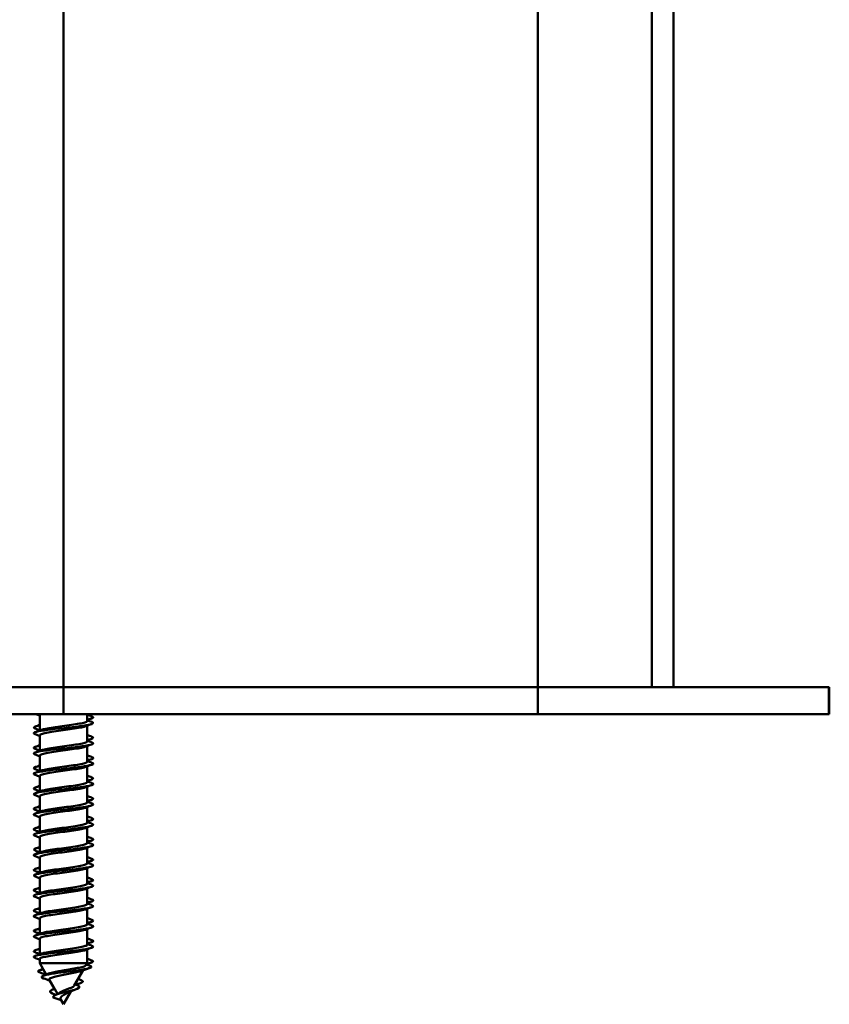
# Model space of a CAD drawing. Units: millimetres. Extents: x 72 to 9456, y 80 to 6648.
# Drawn here: x 8403 to 8463, y 3941 to 4014 of the extents above; entities that cross this region are included whole.
import ezdxf

# ---------------------------------------------------------------- set-up
doc = ezdxf.new("R2010")
doc.units = ezdxf.units.MM
doc.header["$LTSCALE"] = 8
doc.layers.add('Visible Edges(ISO)', color=7, linetype='Continuous', lineweight=50)

msp = doc.modelspace()

# ---------------------------------------------------------------- linework, layer by layer
at = {"layer": 'Visible Edges(ISO)'}
for p, q in [((8406.638, 3964.784), (8406.638, 5983.784)), ((8441.638, 3964.784), (8441.638, 4946.624)), ((8450.038, 3964.784), (8450.038, 4946.356)), ((8451.638, 3964.784), (8451.638, 4946.37)), ((8406.338, 3964.784), (8398.538, 3964.784)), ((8406.638, 3964.784), (8406.338, 3964.784)), ((8406.638, 3964.784), (8407.638, 3964.784)), ((8406.638, 3962.784), (8406.638, 3964.784)), ((8406.638, 3964.784), (8407.638, 3964.784)), ((8440.638, 3964.784), (8407.638, 3964.784)), ((8440.638, 3964.784), (8407.638, 3964.784)), ((8440.638, 3964.784), (8441.638, 3964.784)), ((8440.638, 3964.784), (8441.638, 3964.784)), ((8441.638, 3962.784), (8441.638, 3964.784)), ((8441.938, 3964.784), (8441.638, 3964.784)), ((8449.738, 3964.784), (8441.938, 3964.784)), ((8450.038, 3964.784), (8449.738, 3964.784)), ((8450.038, 3964.784), (8450.338, 3964.784)), ((8451.338, 3964.784), (8450.338, 3964.784)), ((8451.338, 3964.784), (8451.638, 3964.784)), ((8451.638, 3964.784), (8462.61, 3964.784)), ((8462.61, 3964.784), (8463.095, 3964.784)), ((8463.095, 3964.784), (8463.13, 3964.784)), ((8463.095, 3962.784), (8463.095, 3964.784)), ((8463.13, 3964.784), (8463.13, 3962.784)), ((8379.677, 3962.784), (8405.601, 3962.784)), ((8404.888, 3962.728), (8404.888, 3961.576)), ((8404.888, 3962.683), (8404.888, 3961.991)), ((8406.638, 3962.784), (8405.601, 3962.784)), ((8406.638, 3962.784), (8407.638, 3962.784)), ((8440.638, 3962.784), (8407.638, 3962.784)), ((8408.388, 3962.784), (8408.388, 3962.28)), ((8440.638, 3962.784), (8441.638, 3962.784)), ((8442.678, 3962.784), (8441.638, 3962.784)), ((8442.678, 3962.784), (8462.61, 3962.784)), ((8463.095, 3962.784), (8462.61, 3962.784)), ((8463.13, 3962.784), (8463.095, 3962.784)), ((8408.388, 3961.933), (8408.388, 3960.78)), ((8404.888, 3961.643), (8404.888, 3961.576)), ((8404.888, 3961.228), (8404.888, 3960.076)), ((8404.888, 3961.183), (8404.888, 3960.491)), ((8408.388, 3960.433), (8408.388, 3959.28)), ((8404.888, 3960.143), (8404.888, 3960.076)), ((8404.888, 3959.728), (8404.888, 3958.576)), ((8404.888, 3959.683), (8404.888, 3958.991)), ((8408.388, 3958.933), (8408.388, 3957.78)), ((8404.888, 3958.643), (8404.888, 3958.576)), ((8404.888, 3958.228), (8404.888, 3957.076)), ((8404.888, 3958.183), (8404.888, 3957.491)), ((8404.888, 3957.143), (8404.888, 3957.076)), ((8404.888, 3956.728), (8404.888, 3955.576)), ((8408.388, 3957.433), (8408.388, 3956.28)), ((8404.888, 3956.683), (8404.888, 3955.991)), ((8404.888, 3955.643), (8404.888, 3955.576)), ((8408.388, 3955.933), (8408.388, 3954.78)), ((8404.888, 3955.228), (8404.888, 3954.076)), ((8404.888, 3955.183), (8404.888, 3954.491)), ((8404.888, 3954.143), (8404.888, 3954.076)), ((8408.388, 3954.433), (8408.388, 3953.28)), ((8404.888, 3953.728), (8404.888, 3952.576)), ((8404.888, 3953.683), (8404.888, 3952.991)), ((8404.888, 3952.643), (8404.888, 3952.576)), ((8408.388, 3952.933), (8408.388, 3951.78)), ((8404.888, 3952.228), (8404.888, 3951.076)), ((8404.888, 3952.183), (8404.888, 3951.491)), ((8404.888, 3951.143), (8404.888, 3951.076)), ((8408.388, 3951.433), (8408.388, 3950.28)), ((8404.888, 3950.728), (8404.888, 3949.576)), ((8404.888, 3950.683), (8404.888, 3949.991)), ((8404.888, 3949.643), (8404.888, 3949.576)), ((8408.388, 3949.933), (8408.388, 3948.78)), ((8404.888, 3949.228), (8404.888, 3948.076)), ((8404.888, 3949.183), (8404.888, 3948.491)), ((8404.888, 3948.143), (8404.888, 3948.076)), ((8408.388, 3948.433), (8408.388, 3947.28)), ((8404.888, 3947.728), (8404.888, 3946.576)), ((8404.888, 3947.683), (8404.888, 3946.991)), ((8404.888, 3946.643), (8404.888, 3946.576)), ((8408.388, 3946.933), (8408.388, 3945.78)), ((8404.888, 3946.228), (8404.888, 3945.076)), ((8404.888, 3946.183), (8404.888, 3945.491)), ((8404.888, 3945.143), (8404.888, 3945.076)), ((8408.388, 3945.433), (8408.388, 3944.415)), ((8404.888, 3944.728), (8404.888, 3944.415)), ((8404.888, 3944.683), (8404.888, 3944.415)), ((8404.888, 3944.415), (8404.888, 3944.415)), ((8405.135, 3943.986), (8404.888, 3944.415)), ((8404.888, 3944.415), (8408.388, 3944.415)), ((8405.37, 3943.58), (8404.888, 3944.415)), ((8408.298, 3944.261), (8408.388, 3944.415)), ((8407.432, 3942.761), (8408.084, 3943.89)), ((8405.37, 3943.58), (8405.359, 3943.599)), ((8406.196, 3942.15), (8405.598, 3943.184)), ((8405.973, 3942.536), (8405.634, 3943.123)), ((8406.638, 3941.384), (8407.189, 3942.339)), ((8405.883, 3941.884), (8406.462, 3941.689)), ((8406.638, 3941.384), (8406.462, 3941.689)), ((8406.638, 3941.384), (8406.462, 3941.689)), ((8406.638, 3941.384), (8406.638, 3941.384))]:
    msp.add_line(p, q, dxfattribs=at)
for points in [[(8404.888, 3962.683), (8404.793, 3962.717), (8404.698, 3962.75), (8404.604, 3962.784)], [(8404.936, 3962.784), (8404.904, 3962.765), (8404.888, 3962.747), (8404.888, 3962.728)], [(8408.388, 3962.741), (8408.502, 3962.7), (8408.616, 3962.659), (8408.73, 3962.619)], [(8404.888, 3961.949), (8404.465, 3961.873), (8404.338, 3961.796), (8404.547, 3961.72)], [(8404.546, 3961.869), (8404.66, 3961.909), (8404.774, 3961.95), (8404.888, 3961.991)], [(8408.73, 3962.055), (8408.573, 3961.999), (8408.416, 3961.943), (8408.26, 3961.886)], [(8408.73, 3962.47), (8408.616, 3962.429), (8408.502, 3962.389), (8408.388, 3962.347)], [(8408.388, 3962.326), (8408.502, 3962.285), (8408.616, 3962.244), (8408.73, 3962.204)], [(8404.888, 3961.598), (8404.774, 3961.639), (8404.66, 3961.679), (8404.546, 3961.72)], [(8404.546, 3961.454), (8404.703, 3961.509), (8404.859, 3961.565), (8405.016, 3961.622)], [(8404.888, 3961.183), (8404.774, 3961.224), (8404.66, 3961.264), (8404.546, 3961.305)], [(8404.888, 3961.644), (8404.888, 3961.644), (8404.888, 3961.644), (8404.888, 3961.643)], [(8408.729, 3961.119), (8408.941, 3961.042), (8408.808, 3960.965), (8408.387, 3960.889)], [(8408.388, 3961.241), (8408.502, 3961.2), (8408.616, 3961.159), (8408.73, 3961.119)], [(8404.546, 3960.369), (8404.66, 3960.409), (8404.774, 3960.45), (8404.888, 3960.491)], [(8408.73, 3960.555), (8408.573, 3960.499), (8408.416, 3960.443), (8408.26, 3960.386)], [(8408.73, 3960.97), (8408.616, 3960.929), (8408.502, 3960.889), (8408.388, 3960.847)], [(8408.388, 3960.826), (8408.502, 3960.785), (8408.616, 3960.744), (8408.73, 3960.704)], [(8404.888, 3960.098), (8404.774, 3960.139), (8404.66, 3960.179), (8404.546, 3960.22)], [(8404.546, 3959.954), (8404.703, 3960.009), (8404.859, 3960.065), (8405.016, 3960.122)], [(8404.888, 3959.683), (8404.774, 3959.724), (8404.66, 3959.764), (8404.546, 3959.805)], [(8404.888, 3960.144), (8404.888, 3960.144), (8404.888, 3960.144), (8404.888, 3960.143)], [(8408.388, 3959.741), (8408.502, 3959.7), (8408.616, 3959.659), (8408.73, 3959.619)], [(8404.546, 3958.869), (8404.66, 3958.909), (8404.774, 3958.95), (8404.888, 3958.991)], [(8408.73, 3959.055), (8408.573, 3958.999), (8408.416, 3958.943), (8408.26, 3958.886)], [(8408.73, 3959.47), (8408.616, 3959.429), (8408.502, 3959.389), (8408.388, 3959.347)], [(8408.388, 3959.326), (8408.502, 3959.285), (8408.616, 3959.244), (8408.73, 3959.204)], [(8404.888, 3958.598), (8404.774, 3958.639), (8404.66, 3958.679), (8404.546, 3958.72)], [(8404.546, 3958.454), (8404.703, 3958.509), (8404.859, 3958.565), (8405.016, 3958.622)], [(8404.888, 3958.183), (8404.774, 3958.224), (8404.66, 3958.264), (8404.546, 3958.305)], [(8404.888, 3958.644), (8404.888, 3958.644), (8404.888, 3958.644), (8404.888, 3958.643)], [(8408.388, 3958.241), (8408.502, 3958.2), (8408.616, 3958.159), (8408.73, 3958.119)], [(8404.546, 3957.369), (8404.66, 3957.409), (8404.774, 3957.45), (8404.888, 3957.491)], [(8408.73, 3957.555), (8408.573, 3957.499), (8408.416, 3957.443), (8408.26, 3957.386)], [(8408.73, 3958.119), (8408.946, 3958.042), (8408.804, 3957.965), (8408.385, 3957.889)], [(8408.73, 3957.97), (8408.616, 3957.929), (8408.502, 3957.889), (8408.388, 3957.847)], [(8408.388, 3957.826), (8408.502, 3957.785), (8408.616, 3957.744), (8408.73, 3957.704)], [(8404.888, 3957.098), (8404.774, 3957.139), (8404.66, 3957.179), (8404.546, 3957.22)], [(8404.546, 3956.954), (8404.703, 3957.009), (8404.859, 3957.065), (8405.016, 3957.122)], [(8404.888, 3956.683), (8404.774, 3956.724), (8404.66, 3956.764), (8404.546, 3956.805)], [(8404.888, 3957.144), (8404.888, 3957.144), (8404.888, 3957.144), (8404.888, 3957.143)], [(8408.388, 3956.741), (8408.502, 3956.7), (8408.616, 3956.659), (8408.73, 3956.619)], [(8404.546, 3955.869), (8404.66, 3955.909), (8404.774, 3955.95), (8404.888, 3955.991)], [(8408.73, 3956.055), (8408.573, 3955.999), (8408.416, 3955.943), (8408.26, 3955.886)], [(8408.73, 3956.47), (8408.616, 3956.429), (8408.502, 3956.389), (8408.388, 3956.347)], [(8408.388, 3956.326), (8408.502, 3956.285), (8408.616, 3956.244), (8408.73, 3956.204)], [(8404.888, 3955.598), (8404.774, 3955.639), (8404.66, 3955.679), (8404.546, 3955.72)], [(8404.546, 3955.454), (8404.703, 3955.509), (8404.859, 3955.565), (8405.016, 3955.622)], [(8404.888, 3955.183), (8404.774, 3955.224), (8404.66, 3955.264), (8404.546, 3955.305)], [(8404.888, 3955.644), (8404.888, 3955.644), (8404.888, 3955.644), (8404.888, 3955.643)], [(8408.73, 3954.555), (8408.573, 3954.499), (8408.416, 3954.443), (8408.26, 3954.386)], [(8408.388, 3955.241), (8408.502, 3955.2), (8408.616, 3955.159), (8408.73, 3955.119)], [(8408.73, 3954.97), (8408.616, 3954.929), (8408.502, 3954.889), (8408.388, 3954.847)], [(8408.388, 3954.826), (8408.502, 3954.785), (8408.616, 3954.744), (8408.73, 3954.704)], [(8404.546, 3954.369), (8404.66, 3954.409), (8404.774, 3954.45), (8404.888, 3954.491)], [(8404.888, 3954.098), (8404.774, 3954.139), (8404.66, 3954.179), (8404.546, 3954.22)], [(8404.546, 3953.954), (8404.703, 3954.009), (8404.859, 3954.065), (8405.016, 3954.122)], [(8404.888, 3953.683), (8404.774, 3953.724), (8404.66, 3953.764), (8404.546, 3953.805)], [(8404.888, 3954.144), (8404.888, 3954.144), (8404.888, 3954.144), (8404.888, 3954.143)], [(8408.388, 3953.741), (8408.502, 3953.7), (8408.616, 3953.659), (8408.73, 3953.619)], [(8408.73, 3953.47), (8408.616, 3953.429), (8408.502, 3953.389), (8408.388, 3953.347)], [(8408.388, 3953.326), (8408.502, 3953.285), (8408.616, 3953.244), (8408.73, 3953.204)], [(8404.546, 3952.869), (8404.66, 3952.909), (8404.774, 3952.95), (8404.888, 3952.991)], [(8404.888, 3952.598), (8404.774, 3952.639), (8404.66, 3952.679), (8404.546, 3952.72)], [(8404.546, 3952.454), (8404.703, 3952.509), (8404.859, 3952.565), (8405.016, 3952.622)], [(8404.888, 3952.644), (8404.888, 3952.644), (8404.888, 3952.644), (8404.888, 3952.643)], [(8408.73, 3953.055), (8408.573, 3952.999), (8408.416, 3952.943), (8408.26, 3952.886)], [(8404.888, 3952.183), (8404.774, 3952.224), (8404.66, 3952.264), (8404.546, 3952.305)], [(8408.388, 3952.241), (8408.502, 3952.2), (8408.616, 3952.159), (8408.73, 3952.119)], [(8408.73, 3951.97), (8408.616, 3951.929), (8408.502, 3951.889), (8408.388, 3951.847)], [(8408.388, 3951.826), (8408.502, 3951.785), (8408.616, 3951.744), (8408.73, 3951.704)], [(8404.546, 3951.369), (8404.66, 3951.409), (8404.774, 3951.45), (8404.888, 3951.491)], [(8404.888, 3951.098), (8404.774, 3951.139), (8404.66, 3951.179), (8404.546, 3951.22)], [(8404.546, 3950.954), (8404.703, 3951.009), (8404.859, 3951.065), (8405.016, 3951.122)], [(8404.888, 3951.144), (8404.888, 3951.144), (8404.888, 3951.144), (8404.888, 3951.143)], [(8408.73, 3951.555), (8408.573, 3951.499), (8408.416, 3951.443), (8408.26, 3951.386)], [(8404.888, 3950.683), (8404.774, 3950.724), (8404.66, 3950.764), (8404.546, 3950.805)], [(8408.388, 3950.741), (8408.502, 3950.7), (8408.616, 3950.659), (8408.73, 3950.619)], [(8408.73, 3950.47), (8408.616, 3950.429), (8408.502, 3950.389), (8408.388, 3950.347)], [(8408.388, 3950.326), (8408.502, 3950.285), (8408.616, 3950.244), (8408.73, 3950.204)], [(8404.546, 3949.869), (8404.66, 3949.909), (8404.774, 3949.95), (8404.888, 3949.991)], [(8404.888, 3949.598), (8404.774, 3949.639), (8404.66, 3949.679), (8404.546, 3949.72)], [(8404.546, 3949.454), (8404.703, 3949.509), (8404.859, 3949.565), (8405.016, 3949.622)], [(8404.888, 3949.644), (8404.888, 3949.644), (8404.888, 3949.644), (8404.888, 3949.643)], [(8408.73, 3950.055), (8408.573, 3949.999), (8408.416, 3949.943), (8408.26, 3949.886)], [(8404.888, 3949.183), (8404.774, 3949.224), (8404.66, 3949.264), (8404.546, 3949.305)], [(8408.388, 3949.241), (8408.502, 3949.2), (8408.616, 3949.159), (8408.73, 3949.119)], [(8408.73, 3948.97), (8408.616, 3948.929), (8408.502, 3948.889), (8408.388, 3948.847)], [(8408.388, 3948.826), (8408.502, 3948.785), (8408.616, 3948.744), (8408.73, 3948.704)], [(8404.546, 3948.369), (8404.66, 3948.409), (8404.774, 3948.45), (8404.888, 3948.491)], [(8404.888, 3948.098), (8404.774, 3948.139), (8404.66, 3948.179), (8404.546, 3948.22)], [(8404.546, 3947.954), (8404.703, 3948.009), (8404.859, 3948.065), (8405.016, 3948.122)], [(8404.888, 3948.144), (8404.888, 3948.144), (8404.888, 3948.144), (8404.888, 3948.143)], [(8408.73, 3948.555), (8408.573, 3948.499), (8408.416, 3948.443), (8408.26, 3948.386)], [(8404.888, 3947.683), (8404.774, 3947.724), (8404.66, 3947.764), (8404.546, 3947.805)], [(8408.388, 3947.741), (8408.502, 3947.7), (8408.616, 3947.659), (8408.73, 3947.619)], [(8408.73, 3947.47), (8408.616, 3947.429), (8408.502, 3947.389), (8408.388, 3947.347)], [(8408.388, 3947.326), (8408.502, 3947.285), (8408.616, 3947.244), (8408.73, 3947.204)], [(8404.546, 3946.869), (8404.66, 3946.909), (8404.774, 3946.95), (8404.888, 3946.991)], [(8404.888, 3946.598), (8404.774, 3946.639), (8404.66, 3946.679), (8404.546, 3946.72)], [(8404.546, 3946.454), (8404.703, 3946.509), (8404.859, 3946.565), (8405.016, 3946.622)], [(8404.888, 3946.644), (8404.888, 3946.644), (8404.888, 3946.644), (8404.888, 3946.643)], [(8408.73, 3947.055), (8408.573, 3946.999), (8408.416, 3946.943), (8408.26, 3946.886)], [(8404.888, 3946.183), (8404.774, 3946.224), (8404.66, 3946.264), (8404.546, 3946.305)], [(8408.388, 3946.241), (8408.502, 3946.2), (8408.616, 3946.159), (8408.73, 3946.119)], [(8408.73, 3945.97), (8408.616, 3945.929), (8408.502, 3945.889), (8408.388, 3945.847)], [(8408.388, 3945.826), (8408.502, 3945.785), (8408.616, 3945.744), (8408.73, 3945.704)], [(8404.89, 3945.449), (8404.471, 3945.373), (8404.33, 3945.296), (8404.546, 3945.22)], [(8404.546, 3945.369), (8404.66, 3945.409), (8404.774, 3945.45), (8404.888, 3945.491)], [(8404.888, 3945.098), (8404.774, 3945.139), (8404.66, 3945.179), (8404.546, 3945.22)], [(8404.546, 3944.954), (8404.703, 3945.009), (8404.859, 3945.065), (8405.016, 3945.122)], [(8404.888, 3945.144), (8404.888, 3945.144), (8404.888, 3945.144), (8404.888, 3945.143)], [(8408.73, 3945.555), (8408.573, 3945.499), (8408.416, 3945.443), (8408.26, 3945.386)], [(8404.888, 3944.683), (8404.774, 3944.724), (8404.66, 3944.764), (8404.546, 3944.805)], [(8408.73, 3944.47), (8408.599, 3944.423), (8408.469, 3944.377), (8408.338, 3944.33)], [(8408.388, 3944.741), (8408.502, 3944.7), (8408.616, 3944.659), (8408.73, 3944.619)], [(8404.886, 3943.893), (8404.969, 3943.924), (8405.053, 3943.955), (8405.135, 3943.986)], [(8405.336, 3943.567), (8405.193, 3943.619), (8405.05, 3943.671), (8404.906, 3943.721)], [(8405.135, 3943.49), (8405.271, 3943.542), (8405.407, 3943.594), (8405.541, 3943.648)], [(8408.574, 3944.063), (8408.367, 3943.991), (8408.161, 3943.918), (8407.955, 3943.843)], [(8408.33, 3944.316), (8408.416, 3944.284), (8408.503, 3944.252), (8408.59, 3944.22)], [(8405.634, 3943.123), (8405.477, 3943.182), (8405.32, 3943.239), (8405.162, 3943.296)], [(8405.358, 3943.601), (8405.358, 3943.6), (8405.359, 3943.6), (8405.359, 3943.599)], [(8407.903, 3942.95), (8407.789, 3942.908), (8407.675, 3942.866), (8407.562, 3942.823)], [(8407.718, 3943.254), (8407.791, 3943.225), (8407.865, 3943.196), (8407.939, 3943.167)], [(8405.784, 3942.452), (8405.848, 3942.48), (8405.911, 3942.507), (8405.973, 3942.536)], [(8406.026, 3942.065), (8406.152, 3942.125), (8406.275, 3942.189), (8406.38, 3942.257)], [(8407.636, 3942.517), (8407.402, 3942.428), (8407.162, 3942.336), (8406.954, 3942.228)], [(8407.487, 3942.855), (8407.554, 3942.826), (8407.622, 3942.798), (8407.691, 3942.77)], [(8406.058, 3942.08), (8405.993, 3942.108), (8405.928, 3942.135), (8405.862, 3942.161)]]:
    msp.add_open_spline(points, degree=3, dxfattribs=at)
for points, knots in [([(8408.722, 3962.619), (8408.825, 3962.583), (8408.86, 3962.547), (8408.816, 3962.511), (8408.765, 3962.471), (8408.609, 3962.43), (8408.38, 3962.389)], [5.3013239, 5.3013239, 5.3013239, 5.3013239, 5.749702, 5.749702, 5.749702, 6.2633767, 6.2633767, 6.2633767, 6.2633767]), ([(8408.728, 3962.204), (8408.948, 3962.123), (8408.798, 3962.043), (8408.322, 3961.962), (8407.78, 3961.871), (8406.846, 3961.779), (8406.035, 3961.688), (8405.225, 3961.596), (8404.582, 3961.505), (8404.462, 3961.413), (8404.414, 3961.377), (8404.45, 3961.341), (8404.554, 3961.305)], [7.039258, 7.039258, 7.039258, 7.039258, 8.049583, 8.049583, 8.049583, 9.199523, 9.199523, 9.199523, 10.349464, 10.349464, 10.349464, 10.804748, 10.804748, 10.804748, 10.804748]), ([(8408.26, 3961.886), (8408.233, 3961.876), (8408.201, 3961.866), (8408.054, 3961.825), (8407.903, 3961.794), (8407.542, 3961.731), (8407.335, 3961.7), (8406.892, 3961.638), (8406.661, 3961.606), (8406.204, 3961.544), (8405.983, 3961.513), (8405.582, 3961.45), (8405.405, 3961.419), (8405.121, 3961.356), (8405.015, 3961.325), (8404.91, 3961.272), (8404.888, 3961.25), (8404.888, 3961.228)], [1.3707482, 1.3707482, 1.3707482, 1.3707482, 1.3927813, 1.3927813, 1.4624209, 1.4624209, 1.5320609, 1.5320609, 1.6017008, 1.6017008, 1.6713402, 1.6713402, 1.740979, 1.740979, 1.8106171, 1.8106171, 1.8592086, 1.8592086, 1.8592086, 1.8592086]), ([(8405.016, 3961.622), (8405.093, 3961.65), (8405.202, 3961.678), (8405.494, 3961.737), (8405.68, 3961.768), (8406.096, 3961.831), (8406.321, 3961.862), (8406.781, 3961.925), (8407.01, 3961.956), (8407.443, 3962.018), (8407.643, 3962.05), (8407.983, 3962.112), (8408.122, 3962.143), (8408.318, 3962.206), (8408.375, 3962.237), (8408.387, 3962.272), (8408.388, 3962.276), (8408.388, 3962.28)], [12.681891, 12.681891, 12.681891, 12.681891, 12.7439601, 12.7439601, 12.8135999, 12.8135999, 12.8832383, 12.8832383, 12.9528755, 12.9528755, 13.0225126, 13.0225126, 13.0921506, 13.0921506, 13.1617899, 13.1617899, 13.1703496, 13.1703496, 13.1703496, 13.1703496]), ([(8408.722, 3960.704), (8408.83, 3960.666), (8408.864, 3960.628), (8408.806, 3960.59), (8408.668, 3960.498), (8408.01, 3960.407), (8407.194, 3960.315), (8406.379, 3960.224), (8405.452, 3960.132), (8404.924, 3960.041), (8404.47, 3959.962), (8404.333, 3959.883), (8404.548, 3959.805)], [13.322444, 13.322444, 13.322444, 13.322444, 13.799285, 13.799285, 13.799285, 14.949225, 14.949225, 14.949225, 16.099166, 16.099166, 16.099166, 17.087934, 17.087934, 17.087934, 17.087934]), ([(8404.895, 3960.449), (8404.647, 3960.405), (8404.485, 3960.36), (8404.448, 3960.315), (8404.422, 3960.283), (8404.46, 3960.251), (8404.553, 3960.22)], [14.3880103, 14.3880103, 14.3880103, 14.3880103, 14.9492252, 14.9492252, 14.9492252, 15.349999, 15.349999, 15.349999, 15.349999]), ([(8408.26, 3960.386), (8408.231, 3960.376), (8408.198, 3960.366), (8408.048, 3960.324), (8407.896, 3960.293), (8407.534, 3960.23), (8407.327, 3960.199), (8406.883, 3960.136), (8406.652, 3960.105), (8406.195, 3960.042), (8405.975, 3960.011), (8405.574, 3959.949), (8405.399, 3959.918), (8405.116, 3959.855), (8405.012, 3959.824), (8404.909, 3959.771), (8404.888, 3959.75), (8404.888, 3959.728)], [2.484048, 2.484048, 2.484048, 2.484048, 2.5070068, 2.5070068, 2.5766464, 2.5766464, 2.6462864, 2.6462864, 2.7159263, 2.7159263, 2.7855657, 2.7855657, 2.8552044, 2.8552044, 2.9248426, 2.9248426, 2.9725084, 2.9725084, 2.9725084, 2.9725084]), ([(8405.016, 3960.122), (8405.091, 3960.149), (8405.199, 3960.177), (8405.487, 3960.236), (8405.673, 3960.267), (8406.087, 3960.33), (8406.312, 3960.361), (8406.771, 3960.423), (8407.001, 3960.454), (8407.435, 3960.517), (8407.635, 3960.548), (8407.977, 3960.611), (8408.117, 3960.642), (8408.315, 3960.705), (8408.373, 3960.736), (8408.387, 3960.772), (8408.388, 3960.776), (8408.388, 3960.78)], [11.5685892, 11.5685892, 11.5685892, 11.5685892, 11.6297342, 11.6297342, 11.699374, 11.699374, 11.7690124, 11.7690124, 11.8386496, 11.8386496, 11.9082867, 11.9082867, 11.9779247, 11.9779247, 12.047564, 12.047564, 12.057048, 12.057048, 12.057048, 12.057048]), ([(8408.721, 3959.619), (8408.841, 3959.576), (8408.868, 3959.534), (8408.783, 3959.492), (8408.715, 3959.457), (8408.574, 3959.423), (8408.382, 3959.389)], [17.8676945, 17.8676945, 17.8676945, 17.8676945, 18.3990464, 18.3990464, 18.3990464, 18.8297473, 18.8297473, 18.8297473, 18.8297473]), ([(8404.888, 3958.949), (8404.875, 3958.947), (8404.863, 3958.945), (8404.852, 3958.943), (8404.452, 3958.868), (8404.347, 3958.794), (8404.549, 3958.72)], [20.6711956, 20.6711956, 20.6711956, 20.6711956, 20.6989272, 20.6989272, 20.6989272, 21.6331844, 21.6331844, 21.6331844, 21.6331844]), ([(8408.73, 3959.204), (8408.971, 3959.117), (8408.763, 3959.03), (8408.199, 3958.943), (8407.605, 3958.851), (8406.651, 3958.76), (8405.862, 3958.668), (8405.074, 3958.577), (8404.494, 3958.485), (8404.443, 3958.394), (8404.427, 3958.364), (8404.466, 3958.334), (8404.552, 3958.305)], [19.605629, 19.605629, 19.605629, 19.605629, 20.698927, 20.698927, 20.698927, 21.848868, 21.848868, 21.848868, 22.998808, 22.998808, 22.998808, 23.371119, 23.371119, 23.371119, 23.371119]), ([(8405.016, 3958.622), (8405.09, 3958.649), (8405.196, 3958.676), (8405.48, 3958.734), (8405.665, 3958.766), (8406.078, 3958.828), (8406.303, 3958.859), (8406.762, 3958.922), (8406.992, 3958.953), (8407.427, 3959.016), (8407.627, 3959.047), (8407.971, 3959.11), (8408.112, 3959.141), (8408.313, 3959.204), (8408.371, 3959.235), (8408.387, 3959.271), (8408.388, 3959.275), (8408.388, 3959.28)], [10.4552876, 10.4552876, 10.4552876, 10.4552876, 10.5155083, 10.5155083, 10.5851481, 10.5851481, 10.6547865, 10.6547865, 10.7244238, 10.7244238, 10.7940608, 10.7940608, 10.8636988, 10.8636988, 10.9333381, 10.9333381, 10.9437466, 10.9437466, 10.9437466, 10.9437466]), ([(8408.26, 3958.886), (8408.23, 3958.876), (8408.196, 3958.865), (8408.042, 3958.823), (8407.89, 3958.792), (8407.526, 3958.729), (8407.318, 3958.698), (8406.874, 3958.635), (8406.642, 3958.604), (8406.186, 3958.541), (8405.966, 3958.51), (8405.567, 3958.447), (8405.392, 3958.416), (8405.111, 3958.354), (8405.008, 3958.323), (8404.908, 3958.27), (8404.888, 3958.249), (8404.888, 3958.228)], [3.5973476, 3.5973476, 3.5973476, 3.5973476, 3.6212322, 3.6212322, 3.6908719, 3.6908719, 3.7605118, 3.7605118, 3.8301517, 3.8301517, 3.8997911, 3.8997911, 3.9694298, 3.9694298, 4.039068, 4.039068, 4.0858082, 4.0858082, 4.0858082, 4.0858082]), ([(8408.721, 3957.704), (8408.847, 3957.659), (8408.87, 3957.615), (8408.769, 3957.57), (8408.562, 3957.478), (8407.846, 3957.387), (8407.016, 3957.295), (8406.186, 3957.204), (8405.287, 3957.112), (8404.816, 3957.021), (8404.444, 3956.949), (8404.354, 3956.877), (8404.55, 3956.805)], [25.888814, 25.888814, 25.888814, 25.888814, 26.448629, 26.448629, 26.448629, 27.59857, 27.59857, 27.59857, 28.74851, 28.74851, 28.74851, 29.654304, 29.654304, 29.654304, 29.654304]), ([(8404.896, 3957.449), (8404.612, 3957.398), (8404.442, 3957.347), (8404.439, 3957.295), (8404.438, 3957.27), (8404.477, 3957.245), (8404.551, 3957.22)], [26.9543809, 26.9543809, 26.9543809, 26.9543809, 27.5985696, 27.5985696, 27.5985696, 27.9163697, 27.9163697, 27.9163697, 27.9163697]), ([(8405.016, 3957.122), (8405.089, 3957.149), (8405.192, 3957.175), (8405.473, 3957.233), (8405.657, 3957.264), (8406.07, 3957.327), (8406.294, 3957.358), (8406.753, 3957.421), (8406.983, 3957.452), (8407.419, 3957.515), (8407.62, 3957.546), (8407.965, 3957.609), (8408.107, 3957.64), (8408.31, 3957.702), (8408.369, 3957.733), (8408.387, 3957.77), (8408.388, 3957.775), (8408.388, 3957.78)], [9.3419862, 9.3419862, 9.3419862, 9.3419862, 9.4012824, 9.4012824, 9.4709222, 9.4709222, 9.5405606, 9.5405606, 9.6101979, 9.6101979, 9.679835, 9.679835, 9.7494729, 9.7494729, 9.8191122, 9.8191122, 9.8304453, 9.8304453, 9.8304453, 9.8304453]), ([(8408.26, 3957.386), (8408.229, 3957.375), (8408.193, 3957.364), (8408.037, 3957.321), (8407.883, 3957.29), (8407.518, 3957.228), (8407.31, 3957.197), (8406.865, 3957.134), (8406.633, 3957.103), (8406.177, 3957.04), (8405.958, 3957.009), (8405.56, 3956.946), (8405.386, 3956.915), (8405.107, 3956.852), (8405.005, 3956.821), (8404.907, 3956.769), (8404.888, 3956.749), (8404.888, 3956.728)], [4.7106472, 4.7106472, 4.7106472, 4.7106472, 4.7354577, 4.7354577, 4.8050973, 4.8050973, 4.8747373, 4.8747373, 4.9443772, 4.9443772, 5.0140166, 5.0140166, 5.0836553, 5.0836553, 5.1532934, 5.1532934, 5.1991079, 5.1991079, 5.1991079, 5.1991079]), ([(8408.73, 3956.204), (8408.736, 3956.202), (8408.742, 3956.199), (8408.747, 3956.197), (8408.985, 3956.106), (8408.706, 3956.014), (8408.065, 3955.923), (8407.424, 3955.831), (8406.456, 3955.74), (8405.695, 3955.648), (8404.933, 3955.557), (8404.421, 3955.465), (8404.44, 3955.374), (8404.445, 3955.351), (8404.483, 3955.328), (8404.55, 3955.305)], [32.172, 32.172, 32.172, 32.172, 32.198331, 32.198331, 32.198331, 33.348272, 33.348272, 33.348272, 34.498212, 34.498212, 34.498212, 35.648152, 35.648152, 35.648152, 35.93749, 35.93749, 35.93749, 35.93749]), ([(8405.016, 3955.622), (8405.088, 3955.648), (8405.189, 3955.674), (8405.466, 3955.732), (8405.649, 3955.763), (8406.061, 3955.826), (8406.285, 3955.857), (8406.744, 3955.92), (8406.974, 3955.951), (8407.41, 3956.013), (8407.612, 3956.045), (8407.959, 3956.107), (8408.101, 3956.138), (8408.307, 3956.201), (8408.368, 3956.232), (8408.386, 3956.269), (8408.388, 3956.275), (8408.388, 3956.28)], [8.2286849, 8.2286849, 8.2286849, 8.2286849, 8.2870564, 8.2870564, 8.3566963, 8.3566963, 8.4263347, 8.4263347, 8.495972, 8.495972, 8.5656091, 8.5656091, 8.635247, 8.635247, 8.7048863, 8.7048863, 8.7171442, 8.7171442, 8.7171442, 8.7171442]), ([(8408.721, 3956.619), (8408.858, 3956.57), (8408.87, 3956.521), (8408.736, 3956.472), (8408.661, 3956.444), (8408.539, 3956.417), (8408.383, 3956.389)], [30.4340651, 30.4340651, 30.4340651, 30.4340651, 31.0483908, 31.0483908, 31.0483908, 31.3961179, 31.3961179, 31.3961179, 31.3961179]), ([(8404.888, 3955.949), (8404.839, 3955.94), (8404.793, 3955.932), (8404.751, 3955.923), (8404.431, 3955.855), (8404.367, 3955.787), (8404.551, 3955.72)], [33.2375662, 33.2375662, 33.2375662, 33.2375662, 33.3482716, 33.3482716, 33.3482716, 34.199555, 34.199555, 34.199555, 34.199555]), ([(8408.26, 3955.886), (8408.228, 3955.875), (8408.19, 3955.863), (8408.031, 3955.82), (8407.877, 3955.789), (8407.51, 3955.726), (8407.301, 3955.695), (8406.856, 3955.633), (8406.624, 3955.601), (8406.168, 3955.539), (8405.949, 3955.508), (8405.553, 3955.445), (8405.379, 3955.414), (8405.102, 3955.351), (8405.001, 3955.32), (8404.906, 3955.268), (8404.888, 3955.248), (8404.888, 3955.228)], [5.8239467, 5.8239467, 5.8239467, 5.8239467, 5.8496831, 5.8496831, 5.9193228, 5.9193228, 5.9889627, 5.9889627, 6.0586026, 6.0586026, 6.128242, 6.128242, 6.1978807, 6.1978807, 6.2675189, 6.2675189, 6.3124074, 6.3124074, 6.3124074, 6.3124074]), ([(8408.721, 3954.704), (8408.864, 3954.652), (8408.87, 3954.601), (8408.717, 3954.55), (8408.443, 3954.459), (8407.675, 3954.367), (8406.835, 3954.276), (8405.996, 3954.184), (8405.132, 3954.093), (8404.72, 3954.001), (8404.425, 3953.936), (8404.373, 3953.87), (8404.552, 3953.805)], [38.455185, 38.455185, 38.455185, 38.455185, 39.097974, 39.097974, 39.097974, 40.247914, 40.247914, 40.247914, 41.397854, 41.397854, 41.397854, 42.220675, 42.220675, 42.220675, 42.220675]), ([(8405.016, 3954.122), (8405.087, 3954.148), (8405.186, 3954.173), (8405.459, 3954.231), (8405.642, 3954.262), (8406.052, 3954.325), (8406.276, 3954.356), (8406.735, 3954.418), (8406.965, 3954.449), (8407.402, 3954.512), (8407.604, 3954.543), (8407.953, 3954.606), (8408.096, 3954.637), (8408.304, 3954.7), (8408.366, 3954.731), (8408.386, 3954.768), (8408.388, 3954.774), (8408.388, 3954.78)], [7.1153838, 7.1153838, 7.1153838, 7.1153838, 7.1728305, 7.1728305, 7.2424704, 7.2424704, 7.3121088, 7.3121088, 7.3817461, 7.3817461, 7.4513832, 7.4513832, 7.5210211, 7.5210211, 7.5906604, 7.5906604, 7.6038432, 7.6038432, 7.6038432, 7.6038432]), ([(8408.73, 3955.119), (8408.748, 3955.112), (8408.764, 3955.106), (8408.778, 3955.099), (8408.926, 3955.029), (8408.767, 3954.959), (8408.383, 3954.889)], [36.7172504, 36.7172504, 36.7172504, 36.7172504, 36.7980928, 36.7980928, 36.7980928, 37.6793032, 37.6793032, 37.6793032, 37.6793032]), ([(8404.895, 3954.449), (8404.576, 3954.391), (8404.405, 3954.334), (8404.446, 3954.276), (8404.459, 3954.257), (8404.494, 3954.238), (8404.549, 3954.22)], [39.5207515, 39.5207515, 39.5207515, 39.5207515, 40.247914, 40.247914, 40.247914, 40.4827403, 40.4827403, 40.4827403, 40.4827403]), ([(8408.26, 3954.386), (8408.227, 3954.374), (8408.188, 3954.362), (8408.026, 3954.319), (8407.87, 3954.288), (8407.502, 3954.225), (8407.292, 3954.194), (8406.847, 3954.131), (8406.615, 3954.1), (8406.16, 3954.038), (8405.941, 3954.006), (8405.545, 3953.944), (8405.373, 3953.913), (8405.098, 3953.85), (8404.998, 3953.819), (8404.906, 3953.768), (8404.888, 3953.748), (8404.888, 3953.728)], [6.9372462, 6.9372462, 6.9372462, 6.9372462, 6.9639086, 6.9639086, 7.0335482, 7.0335482, 7.1031882, 7.1031882, 7.1728281, 7.1728281, 7.2424675, 7.2424675, 7.3121062, 7.3121062, 7.3817443, 7.3817443, 7.425707, 7.425707, 7.425707, 7.425707]), ([(8408.729, 3953.204), (8408.754, 3953.195), (8408.775, 3953.186), (8408.791, 3953.178), (8408.961, 3953.086), (8408.605, 3952.995), (8407.921, 3952.903), (8407.237, 3952.811), (8406.262, 3952.72), (8405.533, 3952.628), (8404.805, 3952.537), (8404.363, 3952.445), (8404.452, 3952.354), (8404.468, 3952.338), (8404.5, 3952.321), (8404.548, 3952.305)], [44.73837, 44.73837, 44.73837, 44.73837, 44.847676, 44.847676, 44.847676, 45.997616, 45.997616, 45.997616, 47.147556, 47.147556, 47.147556, 48.297497, 48.297497, 48.297497, 48.50386, 48.50386, 48.50386, 48.50386]), ([(8405.016, 3952.622), (8405.086, 3952.647), (8405.183, 3952.673), (8405.452, 3952.729), (8405.634, 3952.761), (8406.044, 3952.823), (8406.267, 3952.854), (8406.725, 3952.917), (8406.956, 3952.948), (8407.394, 3953.011), (8407.597, 3953.042), (8407.947, 3953.105), (8408.091, 3953.136), (8408.301, 3953.199), (8408.364, 3953.23), (8408.386, 3953.267), (8408.388, 3953.274), (8408.388, 3953.28)], [6.0020828, 6.0020828, 6.0020828, 6.0020828, 6.0586046, 6.0586046, 6.1282445, 6.1282445, 6.197883, 6.197883, 6.2675203, 6.2675203, 6.3371573, 6.3371573, 6.4067952, 6.4067952, 6.4764344, 6.4764344, 6.4905424, 6.4905424, 6.4905424, 6.4905424]), ([(8408.721, 3953.619), (8408.875, 3953.563), (8408.867, 3953.508), (8408.675, 3953.452), (8408.602, 3953.431), (8408.503, 3953.41), (8408.385, 3953.389)], [43.0004357, 43.0004357, 43.0004357, 43.0004357, 43.6977352, 43.6977352, 43.6977352, 43.9624885, 43.9624885, 43.9624885, 43.9624885]), ([(8404.89, 3952.949), (8404.803, 3952.934), (8404.727, 3952.918), (8404.664, 3952.903), (8404.416, 3952.842), (8404.386, 3952.781), (8404.553, 3952.72)], [45.8039368, 45.8039368, 45.8039368, 45.8039368, 45.997616, 45.997616, 45.997616, 46.7659256, 46.7659256, 46.7659256, 46.7659256]), ([(8408.26, 3952.886), (8408.226, 3952.874), (8408.185, 3952.862), (8408.02, 3952.818), (8407.864, 3952.787), (8407.494, 3952.724), (8407.284, 3952.693), (8406.838, 3952.63), (8406.606, 3952.599), (8406.151, 3952.536), (8405.932, 3952.505), (8405.538, 3952.442), (8405.366, 3952.411), (8405.093, 3952.349), (8404.994, 3952.318), (8404.905, 3952.267), (8404.888, 3952.247), (8404.888, 3952.228)], [8.0505456, 8.0505456, 8.0505456, 8.0505456, 8.078134, 8.078134, 8.1477737, 8.1477737, 8.2174137, 8.2174137, 8.2870535, 8.2870535, 8.3566929, 8.3566929, 8.4263316, 8.4263316, 8.4959697, 8.4959697, 8.5390064, 8.5390064, 8.5390064, 8.5390064]), ([(8408.722, 3951.704), (8408.881, 3951.646), (8408.864, 3951.588), (8408.651, 3951.53), (8408.312, 3951.439), (8407.496, 3951.347), (8406.653, 3951.256), (8405.811, 3951.164), (8404.987, 3951.073), (8404.638, 3950.981), (8404.413, 3950.922), (8404.392, 3950.864), (8404.554, 3950.805)], [51.021556, 51.021556, 51.021556, 51.021556, 51.747318, 51.747318, 51.747318, 52.897258, 52.897258, 52.897258, 54.047199, 54.047199, 54.047199, 54.787045, 54.787045, 54.787045, 54.787045]), ([(8405.016, 3951.122), (8405.084, 3951.147), (8405.18, 3951.172), (8405.445, 3951.228), (8405.627, 3951.259), (8406.035, 3951.322), (8406.258, 3951.353), (8406.716, 3951.416), (8406.947, 3951.447), (8407.385, 3951.51), (8407.589, 3951.541), (8407.941, 3951.604), (8408.086, 3951.635), (8408.297, 3951.697), (8408.362, 3951.728), (8408.386, 3951.767), (8408.388, 3951.773), (8408.388, 3951.78)], [4.888782, 4.888782, 4.888782, 4.888782, 4.9443787, 4.9443787, 5.0140186, 5.0140186, 5.0836571, 5.0836571, 5.1532944, 5.1532944, 5.2229314, 5.2229314, 5.2925693, 5.2925693, 5.3622085, 5.3622085, 5.3772417, 5.3772417, 5.3772417, 5.3772417]), ([(8408.728, 3952.119), (8408.766, 3952.105), (8408.794, 3952.092), (8408.812, 3952.079), (8408.898, 3952.016), (8408.73, 3951.952), (8408.381, 3951.889)], [49.283621, 49.283621, 49.283621, 49.283621, 49.4474372, 49.4474372, 49.4474372, 50.2456738, 50.2456738, 50.2456738, 50.2456738]), ([(8404.894, 3951.449), (8404.54, 3951.385), (8404.373, 3951.32), (8404.468, 3951.256), (8404.485, 3951.244), (8404.512, 3951.232), (8404.547, 3951.22)], [52.0871221, 52.0871221, 52.0871221, 52.0871221, 52.8972584, 52.8972584, 52.8972584, 53.0491109, 53.0491109, 53.0491109, 53.0491109]), ([(8408.26, 3951.386), (8408.225, 3951.373), (8408.182, 3951.361), (8408.014, 3951.316), (8407.857, 3951.285), (8407.486, 3951.223), (8407.275, 3951.192), (8406.828, 3951.129), (8406.596, 3951.098), (8406.142, 3951.035), (8405.924, 3951.004), (8405.531, 3950.941), (8405.36, 3950.91), (8405.089, 3950.847), (8404.991, 3950.816), (8404.904, 3950.766), (8404.888, 3950.747), (8404.888, 3950.728)], [9.1638449, 9.1638449, 9.1638449, 9.1638449, 9.1923595, 9.1923595, 9.2619992, 9.2619992, 9.3316391, 9.3316391, 9.401279, 9.401279, 9.4709184, 9.4709184, 9.540557, 9.540557, 9.6101952, 9.6101952, 9.6523058, 9.6523058, 9.6523058, 9.6523058]), ([(8408.728, 3950.204), (8408.772, 3950.188), (8408.804, 3950.173), (8408.82, 3950.158), (8408.921, 3950.066), (8408.492, 3949.975), (8407.769, 3949.883), (8407.047, 3949.792), (8406.07, 3949.7), (8405.379, 3949.609), (8404.688, 3949.517), (8404.32, 3949.426), (8404.478, 3949.334), (8404.495, 3949.324), (8404.518, 3949.314), (8404.547, 3949.305)], [57.304741, 57.304741, 57.304741, 57.304741, 57.49702, 57.49702, 57.49702, 58.64696, 58.64696, 58.64696, 59.796901, 59.796901, 59.796901, 60.946841, 60.946841, 60.946841, 61.070231, 61.070231, 61.070231, 61.070231]), ([(8405.016, 3949.622), (8405.083, 3949.647), (8405.176, 3949.671), (8405.439, 3949.727), (8405.619, 3949.758), (8406.026, 3949.821), (8406.249, 3949.852), (8406.707, 3949.915), (8406.938, 3949.946), (8407.377, 3950.008), (8407.581, 3950.04), (8407.935, 3950.102), (8408.081, 3950.133), (8408.294, 3950.196), (8408.36, 3950.227), (8408.385, 3950.266), (8408.388, 3950.273), (8408.388, 3950.28)], [3.7754813, 3.7754813, 3.7754813, 3.7754813, 3.8301528, 3.8301528, 3.8997927, 3.8997927, 3.9694312, 3.9694312, 4.0390685, 4.0390685, 4.1087056, 4.1087056, 4.1783434, 4.1783434, 4.2479826, 4.2479826, 4.2639412, 4.2639412, 4.2639412, 4.2639412]), ([(8408.723, 3950.619), (8408.893, 3950.556), (8408.858, 3950.494), (8408.599, 3950.432), (8408.539, 3950.418), (8408.468, 3950.403), (8408.386, 3950.389)], [55.5668063, 55.5668063, 55.5668063, 55.5668063, 56.3470796, 56.3470796, 56.3470796, 56.5288591, 56.5288591, 56.5288591, 56.5288591]), ([(8404.891, 3949.949), (8404.767, 3949.927), (8404.665, 3949.905), (8404.591, 3949.883), (8404.408, 3949.829), (8404.403, 3949.774), (8404.554, 3949.72)], [58.3703074, 58.3703074, 58.3703074, 58.3703074, 58.6469603, 58.6469603, 58.6469603, 59.3322962, 59.3322962, 59.3322962, 59.3322962]), ([(8408.26, 3949.886), (8408.223, 3949.873), (8408.18, 3949.86), (8408.008, 3949.815), (8407.85, 3949.784), (8407.478, 3949.721), (8407.267, 3949.69), (8406.819, 3949.628), (8406.587, 3949.597), (8406.133, 3949.534), (8405.915, 3949.503), (8405.524, 3949.44), (8405.354, 3949.409), (8405.084, 3949.346), (8404.988, 3949.315), (8404.903, 3949.265), (8404.888, 3949.247), (8404.888, 3949.228)], [10.2771442, 10.2771442, 10.2771442, 10.2771442, 10.306585, 10.306585, 10.3762246, 10.3762246, 10.4458646, 10.4458646, 10.5155045, 10.5155045, 10.5851438, 10.5851438, 10.6547825, 10.6547825, 10.7244206, 10.7244206, 10.7656052, 10.7656052, 10.7656052, 10.7656052]), ([(8405.016, 3948.122), (8405.082, 3948.146), (8405.173, 3948.17), (8405.432, 3948.226), (8405.612, 3948.257), (8406.018, 3948.32), (8406.24, 3948.351), (8406.698, 3948.413), (8406.929, 3948.444), (8407.369, 3948.507), (8407.573, 3948.538), (8407.928, 3948.601), (8408.075, 3948.632), (8408.291, 3948.695), (8408.358, 3948.726), (8408.385, 3948.765), (8408.388, 3948.773), (8408.388, 3948.78)], [2.6621807, 2.6621807, 2.6621807, 2.6621807, 2.7159268, 2.7159268, 2.7855668, 2.7855668, 2.8552053, 2.8552053, 2.9248426, 2.9248426, 2.9944797, 2.9944797, 3.0641175, 3.0641175, 3.1337567, 3.1337567, 3.1506408, 3.1506408, 3.1506408, 3.1506408]), ([(8408.726, 3949.119), (8408.784, 3949.099), (8408.82, 3949.079), (8408.832, 3949.06), (8408.866, 3949.003), (8408.694, 3948.946), (8408.38, 3948.889)], [61.8499916, 61.8499916, 61.8499916, 61.8499916, 62.0967815, 62.0967815, 62.0967815, 62.8120444, 62.8120444, 62.8120444, 62.8120444]), ([(8404.892, 3948.449), (8404.503, 3948.378), (8404.347, 3948.307), (8404.504, 3948.236), (8404.516, 3948.231), (8404.53, 3948.225), (8404.546, 3948.22)], [64.6534928, 64.6534928, 64.6534928, 64.6534928, 65.5466027, 65.5466027, 65.5466027, 65.6154815, 65.6154815, 65.6154815, 65.6154815]), ([(8408.723, 3948.704), (8408.899, 3948.639), (8408.853, 3948.575), (8408.57, 3948.511), (8408.169, 3948.419), (8407.311, 3948.328), (8406.471, 3948.236), (8405.631, 3948.145), (8404.854, 3948.053), (8404.569, 3947.961), (8404.406, 3947.909), (8404.409, 3947.857), (8404.555, 3947.805)], [63.587926, 63.587926, 63.587926, 63.587926, 64.396662, 64.396662, 64.396662, 65.546603, 65.546603, 65.546603, 66.696543, 66.696543, 66.696543, 67.353416, 67.353416, 67.353416, 67.353416]), ([(8408.26, 3948.386), (8408.222, 3948.373), (8408.177, 3948.359), (8408.002, 3948.314), (8407.844, 3948.283), (8407.47, 3948.22), (8407.258, 3948.189), (8406.81, 3948.126), (8406.578, 3948.095), (8406.124, 3948.033), (8405.907, 3948.001), (8405.517, 3947.939), (8405.347, 3947.908), (8405.08, 3947.845), (8404.985, 3947.814), (8404.903, 3947.764), (8404.888, 3947.746), (8404.888, 3947.728)], [11.3904435, 11.3904435, 11.3904435, 11.3904435, 11.4208104, 11.4208104, 11.4904501, 11.4904501, 11.5600901, 11.5600901, 11.6297299, 11.6297299, 11.6993693, 11.6993693, 11.7690079, 11.7690079, 11.8386461, 11.8386461, 11.8789045, 11.8789045, 11.8789045, 11.8789045]), ([(8405.016, 3946.622), (8405.081, 3946.646), (8405.17, 3946.669), (8405.425, 3946.725), (8405.604, 3946.756), (8406.009, 3946.818), (8406.231, 3946.849), (8406.689, 3946.912), (8406.92, 3946.943), (8407.36, 3947.006), (8407.565, 3947.037), (8407.922, 3947.1), (8408.07, 3947.131), (8408.288, 3947.194), (8408.356, 3947.225), (8408.385, 3947.264), (8408.388, 3947.272), (8408.388, 3947.28)], [1.5488803, 1.5488803, 1.5488803, 1.5488803, 1.6017009, 1.6017009, 1.6713409, 1.6713409, 1.7409794, 1.7409794, 1.8106168, 1.8106168, 1.8802538, 1.8802538, 1.9498916, 1.9498916, 2.0195308, 2.0195308, 2.0373405, 2.0373405, 2.0373405, 2.0373405]), ([(8408.725, 3947.619), (8408.911, 3947.55), (8408.842, 3947.481), (8408.51, 3947.412), (8408.473, 3947.405), (8408.431, 3947.397), (8408.387, 3947.389)], [68.1331769, 68.1331769, 68.1331769, 68.1331769, 68.9964239, 68.9964239, 68.9964239, 69.0952297, 69.0952297, 69.0952297, 69.0952297]), ([(8408.726, 3947.204), (8408.79, 3947.182), (8408.827, 3947.16), (8408.835, 3947.138), (8408.866, 3947.046), (8408.365, 3946.955), (8407.609, 3946.863), (8406.853, 3946.772), (8405.883, 3946.68), (8405.234, 3946.589), (8404.586, 3946.497), (8404.294, 3946.406), (8404.52, 3946.314), (8404.528, 3946.311), (8404.536, 3946.308), (8404.546, 3946.305)], [69.871112, 69.871112, 69.871112, 69.871112, 70.146364, 70.146364, 70.146364, 71.296305, 71.296305, 71.296305, 72.446245, 72.446245, 72.446245, 73.596186, 73.596186, 73.596186, 73.636601, 73.636601, 73.636601, 73.636601]), ([(8404.893, 3946.949), (8404.732, 3946.921), (8404.607, 3946.892), (8404.531, 3946.863), (8404.405, 3946.815), (8404.42, 3946.768), (8404.555, 3946.72)], [70.9366781, 70.9366781, 70.9366781, 70.9366781, 71.2963047, 71.2963047, 71.2963047, 71.8986668, 71.8986668, 71.8986668, 71.8986668]), ([(8408.26, 3946.886), (8408.221, 3946.872), (8408.174, 3946.858), (8407.997, 3946.813), (8407.837, 3946.782), (8407.462, 3946.719), (8407.249, 3946.688), (8406.801, 3946.625), (8406.569, 3946.594), (8406.115, 3946.531), (8405.899, 3946.5), (8405.509, 3946.437), (8405.341, 3946.406), (8405.076, 3946.344), (8404.981, 3946.313), (8404.902, 3946.263), (8404.888, 3946.246), (8404.888, 3946.228)], [12.5037428, 12.5037428, 12.5037428, 12.5037428, 12.5350359, 12.5350359, 12.6046755, 12.6046755, 12.6743155, 12.6743155, 12.7439554, 12.7439554, 12.8135947, 12.8135947, 12.8832334, 12.8832334, 12.9528715, 12.9528715, 12.9922038, 12.9922038, 12.9922038, 12.9922038]), ([(8408.724, 3946.119), (8408.801, 3946.092), (8408.84, 3946.066), (8408.836, 3946.04), (8408.828, 3945.989), (8408.659, 3945.939), (8408.38, 3945.889)], [74.4163622, 74.4163622, 74.4163622, 74.4163622, 74.7461259, 74.7461259, 74.7461259, 75.378415, 75.378415, 75.378415, 75.378415]), ([(8408.725, 3945.704), (8408.918, 3945.633), (8408.835, 3945.562), (8408.477, 3945.491), (8408.015, 3945.399), (8407.122, 3945.308), (8406.29, 3945.216), (8405.458, 3945.125), (8404.733, 3945.033), (8404.514, 3944.942), (8404.405, 3944.896), (8404.426, 3944.85), (8404.555, 3944.805)], [76.154297, 76.154297, 76.154297, 76.154297, 77.046007, 77.046007, 77.046007, 78.195947, 78.195947, 78.195947, 79.345888, 79.345888, 79.345888, 79.919787, 79.919787, 79.919787, 79.919787]), ([(8408.26, 3945.386), (8408.22, 3945.372), (8408.171, 3945.357), (8407.991, 3945.311), (8407.83, 3945.28), (8407.453, 3945.218), (8407.241, 3945.187), (8406.792, 3945.124), (8406.56, 3945.093), (8406.107, 3945.03), (8405.89, 3944.999), (8405.502, 3944.936), (8405.335, 3944.905), (8405.071, 3944.842), (8404.978, 3944.811), (8404.901, 3944.763), (8404.888, 3944.745), (8404.888, 3944.728)], [13.617042, 13.617042, 13.617042, 13.617042, 13.6492613, 13.6492613, 13.718901, 13.718901, 13.788541, 13.788541, 13.8581808, 13.8581808, 13.9278202, 13.9278202, 13.9974588, 13.9974588, 14.0670969, 14.0670969, 14.105503, 14.105503, 14.105503, 14.105503]), ([(8405.016, 3945.122), (8405.08, 3945.145), (8405.167, 3945.169), (8405.419, 3945.223), (8405.597, 3945.254), (8406, 3945.317), (8406.222, 3945.348), (8406.679, 3945.411), (8406.911, 3945.442), (8407.352, 3945.505), (8407.558, 3945.536), (8407.916, 3945.599), (8408.064, 3945.63), (8408.284, 3945.692), (8408.354, 3945.723), (8408.384, 3945.763), (8408.388, 3945.772), (8408.388, 3945.78)], [0.43558, 0.43558, 0.43558, 0.43558, 0.487475, 0.487475, 0.557115, 0.557115, 0.6267535, 0.6267535, 0.6963909, 0.6963909, 0.7660279, 0.7660279, 0.8356657, 0.8356657, 0.9053049, 0.9053049, 0.9240403, 0.9240403, 0.9240403, 0.9240403]), ([(8408.727, 3944.619), (8408.931, 3944.543), (8408.819, 3944.468), (8408.409, 3944.393), (8408.396, 3944.39), (8408.384, 3944.388), (8408.371, 3944.386)], [80.6995475, 80.6995475, 80.6995475, 80.6995475, 81.6457683, 81.6457683, 81.6457683, 81.6742427, 81.6742427, 81.6742427, 81.6742427]), ([(8405.157, 3943.962), (8404.946, 3943.919), (8404.812, 3943.876), (8404.782, 3943.833), (8404.756, 3943.795), (8404.806, 3943.758), (8404.912, 3943.721)], [1.766473, 1.766473, 1.766473, 1.766473, 2.310369, 2.310369, 2.310369, 2.776415, 2.776415, 2.776415, 2.776415]), ([(8408.581, 3944.22), (8408.685, 3944.183), (8408.719, 3944.146), (8408.669, 3944.108), (8408.548, 3944.016), (8407.947, 3943.924), (8407.244, 3943.833), (8406.542, 3943.741), (8405.782, 3943.649), (8405.372, 3943.557), (8404.984, 3943.47), (8404.923, 3943.383), (8405.163, 3943.296)], [0.685388, 0.685388, 0.685388, 0.685388, 1.155185, 1.155185, 1.155185, 2.310369, 2.310369, 2.310369, 3.465554, 3.465554, 3.465554, 4.558475, 4.558475, 4.558475, 4.558475]), ([(8405.541, 3943.648), (8405.595, 3943.67), (8405.663, 3943.691), (8405.866, 3943.744), (8406.014, 3943.775), (8406.347, 3943.837), (8406.531, 3943.868), (8406.912, 3943.931), (8407.106, 3943.962), (8407.477, 3944.024), (8407.649, 3944.055), (8407.949, 3944.117), (8408.071, 3944.148), (8408.236, 3944.207), (8408.283, 3944.234), (8408.298, 3944.261)], [0.5963167, 0.5963167, 0.5963167, 0.5963167, 0.6319067, 0.6319067, 0.6853201, 0.6853201, 0.7406899, 0.7406899, 0.7980172, 0.7980172, 0.8573031, 0.8573031, 0.9185483, 0.9185483, 0.9738311, 0.9738311, 0.9738311, 0.9738311]), ([(8407.955, 3943.843), (8407.93, 3943.834), (8407.903, 3943.825), (8407.771, 3943.785), (8407.642, 3943.754), (8407.345, 3943.692), (8407.183, 3943.661), (8406.847, 3943.598), (8406.679, 3943.568), (8406.358, 3943.505), (8406.21, 3943.474), (8405.952, 3943.412), (8405.844, 3943.381), (8405.683, 3943.318), (8405.629, 3943.287), (8405.587, 3943.232), (8405.585, 3943.208), (8405.598, 3943.184)], [0.2250517, 0.2250517, 0.2250517, 0.2250517, 0.241417, 0.241417, 0.2967217, 0.2967217, 0.3500088, 0.3500088, 0.4012801, 0.4012801, 0.4505376, 0.4505376, 0.4977839, 0.4977839, 0.543022, 0.543022, 0.5759199, 0.5759199, 0.5759199, 0.5759199]), ([(8407.933, 3943.167), (8408.07, 3943.113), (8408.104, 3943.059), (8408.022, 3943.005), (8407.94, 3942.951), (8407.749, 3942.898), (8407.51, 3942.844)], [5.098128, 5.098128, 5.098128, 5.098128, 5.775923, 5.775923, 5.775923, 6.452563, 6.452563, 6.452563, 6.452563]), ([(8405.984, 3942.52), (8405.906, 3942.498), (8405.84, 3942.476), (8405.787, 3942.454), (8405.57, 3942.362), (8405.607, 3942.27), (8405.821, 3942.178), (8405.834, 3942.172), (8405.848, 3942.166), (8405.862, 3942.161)], [7.808293, 7.808293, 7.808293, 7.808293, 8.086292, 8.086292, 8.086292, 9.241476, 9.241476, 9.241476, 9.312973, 9.312973, 9.312973, 9.312973]), ([(8407.689, 3942.77), (8407.723, 3942.756), (8407.751, 3942.743), (8407.773, 3942.729), (8407.92, 3942.638), (8407.761, 3942.546), (8407.442, 3942.454), (8407.122, 3942.362), (8406.669, 3942.27), (8406.347, 3942.178), (8406.026, 3942.086), (8405.851, 3941.994), (8405.876, 3941.902), (8405.878, 3941.896), (8405.88, 3941.89), (8405.883, 3941.884)], [6.761836, 6.761836, 6.761836, 6.761836, 6.931107, 6.931107, 6.931107, 8.086292, 8.086292, 8.086292, 9.241476, 9.241476, 9.241476, 10.396661, 10.396661, 10.396661, 10.471976, 10.471976, 10.471976, 10.471976]), ([(8406.38, 3942.257), (8406.403, 3942.273), (8406.428, 3942.287), (8406.518, 3942.335), (8406.59, 3942.366), (8406.747, 3942.43), (8406.831, 3942.461), (8407, 3942.525), (8407.083, 3942.556), (8407.232, 3942.619), (8407.297, 3942.65), (8407.388, 3942.708), (8407.417, 3942.735), (8407.432, 3942.761)], [0.0521959, 0.0521959, 0.0521959, 0.0521959, 0.063125, 0.063125, 0.0877437, 0.0877437, 0.1142038, 0.1142038, 0.1425273, 0.1425273, 0.1727323, 0.1727323, 0.1998436, 0.1998436, 0.1998436, 0.1998436]), ([(8406.954, 3942.228), (8406.948, 3942.225), (8406.943, 3942.222), (8406.878, 3942.189), (8406.815, 3942.157), (8406.695, 3942.093), (8406.639, 3942.062), (8406.545, 3941.998), (8406.506, 3941.967), (8406.452, 3941.902), (8406.434, 3941.871), (8406.423, 3941.813), (8406.424, 3941.789), (8406.437, 3941.739), (8406.447, 3941.715), (8406.462, 3941.689)], [0.9079832, 0.9079832, 0.9079832, 0.9079832, 0.910037, 0.910037, 0.9319026, 0.9319026, 0.9519846, 0.9519846, 0.970349, 0.970349, 0.9870841, 0.9870841, 0.9988881, 0.9988881, 1.0098662, 1.0098662, 1.0098662, 1.0098662])]:
    msp.add_open_spline(points, degree=3, knots=knots, dxfattribs=at)

doc.saveas('drawing.dxf')
